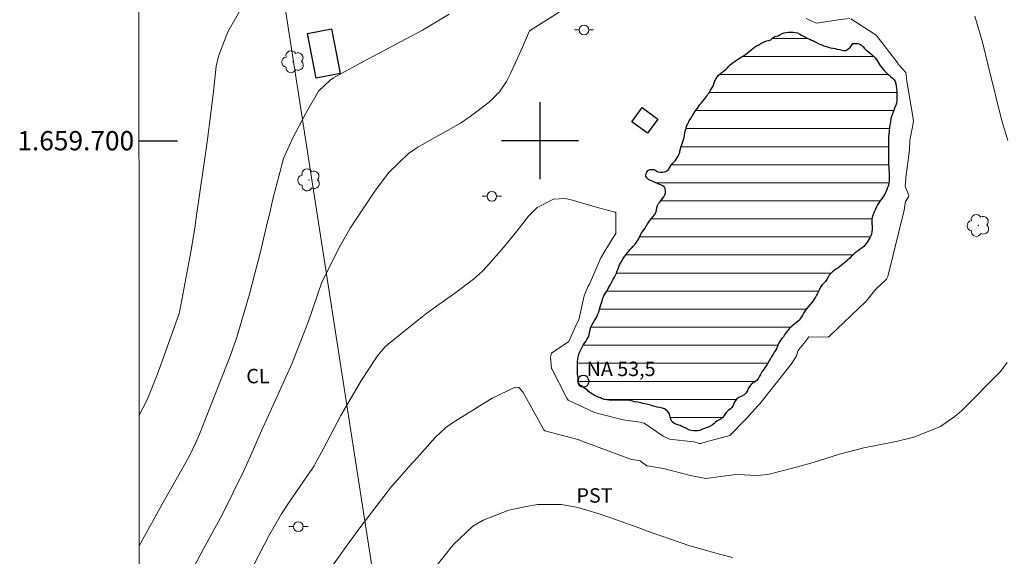
# Model space of a CAD drawing. Units: metres. Extents: x 293242 to 293757, y 1659388 to 1659953.
# Drawn here: x 293246 to 293348, y 1659657 to 1659713 of the extents above; entities that cross this region are included whole.
import ezdxf
from ezdxf.enums import TextEntityAlignment as Align

# ---------------------------------------------------------------- set-up
doc = ezdxf.new("R2010")
doc.units = ezdxf.units.M
doc.header["$MEASUREMENT"] = 0
for name, color, linetype, lineweight in [('Articulacao', 7, 'Continuous', 18), ('Cerca', 8, 'Cerca', 20), ('Coordenadas', 7, 'Continuous', 9), ('Edificacoes', 7, 'Continuous', 30), ('Lagos_Lagoas', 5, 'Continuous', 25), ('Lagos_Lagoas_Hatch', 5, 'Continuous', 9), ('Poste', 7, 'Continuous', 9), ('Pto_Nivel_Agua', 5, 'Continuous', 9), ('Topon_Pto_Nivel_Agua', 5, 'Continuous', 9)]:
    doc.layers.add(name, color=color, linetype=linetype, lineweight=lineweight)
for name, color, linetype, lineweight, true_color in [('Arvores_Isoladas', 7, 'Continuous', 18, 0x00ff33), ('Curvas_Intermediarias', 7, 'Continuous', 9, 0x783c14), ('Curvas_Mestras', 7, 'Continuous', 20, 0x783c14), ('Topon_Cultura', 7, 'Continuous', 9, 0x00ff33)]:
    doc.layers.add(name, color=color, linetype=linetype, lineweight=lineweight, true_color=true_color)
doc.layers.add('Malha', color=7, linetype='Continuous')
doc.styles.add('Arial', font='arial.ttf', dxfattribs={"height": 1.5})
doc.styles.get("Standard").update_dxf_attribs({"font": 'arial.ttf'})
doc.linetypes.add('Cerca', pattern='A,10,0,["X",Standard,S=1,R=0,X=0,Y=-0.5],0.1', length=10.1)

# ---------------------------------------------------------------- blocks, each defined once
blk = doc.blocks.new('CotasNa')
at = {"layer": 'Pto_Nivel_Agua', "lineweight": -3}
blk.add_lwpolyline([(0, 0.6, 1), (0, -0.6, 1)], format="xyb", close=True, dxfattribs=at)
blk = doc.blocks.new('Arvore')
at = {"layer": 'Arvores_Isoladas'}
blk.add_lwpolyline([(-0.72, 0.49, 0.872324), (-0.72, -0.55, 0.862983), (0.28, -0.83, 0.900105), (0.89, 0.03, 0.863155), (0.26, 0.86, 0.882486)], format="xyb", close=True, dxfattribs=at)
blk.add_circle((0, 0), 0.0286, dxfattribs=at)
blk = doc.blocks.new('Poste')
at = {"layer": 'Poste'}
for points in [[(-0.5, 0), (-1, 0)], [(0.5, 0), (1, 0)]]:
    blk.add_lwpolyline(points, dxfattribs=at)
blk.add_lwpolyline([(0, 0.5, 1), (0, -0.5, 1)], format="xyb", close=True, dxfattribs=at)

msp = doc.modelspace()

# ---------------------------------------------------------------- hatches: boundary and pattern name
at = {"layer": 'Lagos_Lagoas_Hatch'}
h = msp.add_hatch(dxfattribs=at)
h.set_pattern_fill('LINE', color=256, scale=15, style=0)
h.paths.add_polyline_path([(293326.84, 1659681.28), (293326.26, 1659680.82), (293326.1, 1659680.69), (293325.87, 1659680.45), (293325.72, 1659680.27), (293325.53, 1659680.04), (293325.39, 1659679.84), (293325.27, 1659679.63), (293325.1, 1659679.44), (293324.97, 1659679.28), (293324.85, 1659679.11), (293324.74, 1659678.87), (293324.67, 1659678.67), (293324.57, 1659678.46), (293324.47, 1659678.26), (293324.36, 1659678.07), (293324.22, 1659677.84), (293324.07, 1659677.62), (293323.92, 1659677.38), (293323.78, 1659677.14), (293323.64, 1659676.89), (293323.48, 1659676.61), (293323.33, 1659676.4), (293323.2, 1659676.2), (293323.04, 1659675.98), (293322.9, 1659675.73), (293322.79, 1659675.53), (293322.67, 1659675.34), (293322.53, 1659675.14), (293322.3, 1659674.95), (293322.08, 1659674.8), (293321.91, 1659674.68), (293321.75, 1659674.48), (293321.62, 1659674.26), (293321.53, 1659674.03), (293321.41, 1659673.82), (293321.19, 1659673.61), (293320.95, 1659673.48), (293320.65, 1659673.32), (293320.45, 1659673.17), (293320.28, 1659673.01), (293320.14, 1659672.8), (293320.06, 1659672.5), (293319.93, 1659672.3), (293319.77, 1659672.16), (293319.55, 1659671.97), (293319.38, 1659671.82), (293319.25, 1659671.66), (293319.11, 1659671.47), (293318.97, 1659671.26), (293318.81, 1659671.11), (293318.59, 1659670.99), (293318.4, 1659670.9), (293318.22, 1659670.78), (293318.08, 1659670.64), (293317.88, 1659670.45), (293317.64, 1659670.31), (293317.37, 1659670.21), (293317.08, 1659670.1), (293316.86, 1659670.02), (293316.59, 1659669.91), (293316.39, 1659669.86), (293316.14, 1659669.86), (293315.93, 1659669.86), (293315.69, 1659669.89), (293315.44, 1659669.98), (293315.2, 1659670.09), (293314.99, 1659670.2), (293314.74, 1659670.3), (293314.54, 1659670.4), (293314.31, 1659670.48), (293314.09, 1659670.56), (293313.9, 1659670.65), (293313.7, 1659670.82), (293313.58, 1659671.06), (293313.52, 1659671.32), (293313.43, 1659671.58), (293313.33, 1659671.77), (293313.19, 1659671.95), (293312.93, 1659672.14), (293312.7, 1659672.21), (293312.42, 1659672.27), (293312.18, 1659672.32), (293311.93, 1659672.39), (293311.67, 1659672.46), (293311.36, 1659672.55), (293311.06, 1659672.62), (293310.72, 1659672.71), (293310.47, 1659672.76), (293310.15, 1659672.83), (293309.86, 1659672.89), (293309.6, 1659672.95), (293309.37, 1659673), (293309.12, 1659673.04), (293308.87, 1659673.06), (293308.62, 1659673.06), (293308.39, 1659673.06), (293308.16, 1659673.06), (293307.92, 1659673.06), (293307.64, 1659673.05), (293307.41, 1659673.05), (293307.18, 1659673.06), (293306.93, 1659673.07), (293306.68, 1659673.11), (293306.47, 1659673.19), (293306.27, 1659673.28), (293306.03, 1659673.37), (293305.82, 1659673.46), (293305.63, 1659673.56), (293305.45, 1659673.66), (293305.27, 1659673.78), (293305.05, 1659673.95), (293304.88, 1659674.12), (293304.72, 1659674.23), (293304.51, 1659674.38), (293304.31, 1659674.53), (293304.13, 1659674.62), (293304.02, 1659674.83), (293304, 1659675.1), (293303.96, 1659675.32), (293303.92, 1659675.54), (293303.9, 1659675.77), (293303.9, 1659676.03), (293303.9, 1659676.3), (293303.9, 1659676.57), (293303.9, 1659676.82), (293303.9, 1659677.05), (293303.92, 1659677.28), (293303.96, 1659677.48), (293304, 1659677.68), (293304.07, 1659677.92), (293304.18, 1659678.14), (293304.27, 1659678.35), (293304.37, 1659678.56), (293304.48, 1659678.76), (293304.63, 1659678.96), (293304.76, 1659679.15), (293304.87, 1659679.35), (293305.02, 1659679.62), (293305.09, 1659679.84), (293305.15, 1659680.07), (293305.21, 1659680.33), (293305.26, 1659680.56), (293305.38, 1659680.83), (293305.52, 1659681.08), (293305.67, 1659681.33), (293305.78, 1659681.52), (293305.89, 1659681.7), (293305.98, 1659681.9), (293306.06, 1659682.11), (293306.13, 1659682.31), (293306.18, 1659682.51), (293306.23, 1659682.73), (293306.3, 1659682.95), (293306.38, 1659683.17), (293306.45, 1659683.37), (293306.53, 1659683.63), (293306.63, 1659683.87), (293306.72, 1659684.06), (293306.83, 1659684.24), (293306.96, 1659684.41), (293307.09, 1659684.65), (293307.18, 1659684.83), (293307.29, 1659685.01), (293307.39, 1659685.21), (293307.49, 1659685.41), (293307.61, 1659685.63), (293307.74, 1659685.83), (293307.84, 1659686.03), (293307.94, 1659686.25), (293308.02, 1659686.47), (293308.11, 1659686.68), (293308.19, 1659686.9), (293308.27, 1659687.09), (293308.35, 1659687.28), (293308.49, 1659687.53), (293308.63, 1659687.77), (293308.8, 1659687.99), (293308.98, 1659688.22), (293309.1, 1659688.38), (293309.23, 1659688.54), (293309.37, 1659688.71), (293309.53, 1659688.88), (293309.68, 1659689.05), (293309.83, 1659689.21), (293309.98, 1659689.39), (293310.1, 1659689.58), (293310.21, 1659689.75), (293310.3, 1659689.94), (293310.42, 1659690.18), (293310.55, 1659690.42), (293310.72, 1659690.64), (293310.88, 1659690.89), (293311.03, 1659691.12), (293311.17, 1659691.36), (293311.3, 1659691.54), (293311.41, 1659691.72), (293311.58, 1659691.91), (293311.76, 1659692.12), (293311.92, 1659692.33), (293312.03, 1659692.54), (293312.08, 1659692.77), (293312.14, 1659693.03), (293312.21, 1659693.26), (293312.31, 1659693.46), (293312.44, 1659693.63), (293312.58, 1659693.83), (293312.72, 1659693.99), (293312.84, 1659694.16), (293312.95, 1659694.36), (293313.02, 1659694.56), (293313.03, 1659694.78), (293312.98, 1659695), (293312.9, 1659695.19), (293312.74, 1659695.32), (293312.54, 1659695.41), (293312.32, 1659695.48), (293312.12, 1659695.57), (293311.88, 1659695.69), (293311.65, 1659695.81), (293311.46, 1659695.88), (293311.25, 1659695.98), (293311.1, 1659696.13), (293310.98, 1659696.31), (293310.97, 1659696.53), (293311.1, 1659696.73), (293311.19, 1659696.91), (293311.39, 1659697.01), (293311.61, 1659697.02), (293311.83, 1659697.02), (293312.03, 1659696.9), (293312.24, 1659696.78), (293312.48, 1659696.73), (293312.71, 1659696.73), (293312.96, 1659696.75), (293313.16, 1659696.86), (293313.33, 1659697), (293313.44, 1659697.17), (293313.55, 1659697.36), (293313.69, 1659697.55), (293313.85, 1659697.72), (293314.02, 1659697.9), (293314.17, 1659698.11), (293314.29, 1659698.29), (293314.41, 1659698.53), (293314.51, 1659698.8), (293314.56, 1659699.04), (293314.62, 1659699.3), (293314.68, 1659699.49), (293314.76, 1659699.7), (293314.84, 1659699.92), (293314.91, 1659700.13), (293314.96, 1659700.34), (293315, 1659700.56), (293315.04, 1659700.78), (293315.08, 1659701.03), (293315.16, 1659701.28), (293315.22, 1659701.5), (293315.3, 1659701.69), (293315.4, 1659701.89), (293315.5, 1659702.07), (293315.65, 1659702.32), (293315.78, 1659702.56), (293315.89, 1659702.73), (293316, 1659702.9), (293316.12, 1659703.08), (293316.25, 1659703.25), (293316.37, 1659703.42), (293316.49, 1659703.58), (293316.6, 1659703.75), (293316.73, 1659703.91), (293316.91, 1659704.1), (293317.06, 1659704.31), (293317.2, 1659704.47), (293317.32, 1659704.64), (293317.44, 1659704.82), (293317.58, 1659705.02), (293317.71, 1659705.23), (293317.85, 1659705.44), (293317.96, 1659705.66), (293318.04, 1659705.89), (293318.13, 1659706.11), (293318.22, 1659706.37), (293318.35, 1659706.57), (293318.49, 1659706.78), (293318.73, 1659706.98), (293318.9, 1659707.1), (293319.06, 1659707.22), (293319.28, 1659707.41), (293319.45, 1659707.56), (293319.59, 1659707.73), (293319.75, 1659707.88), (293319.95, 1659708.04), (293320.17, 1659708.2), (293320.41, 1659708.36), (293320.6, 1659708.49), (293320.77, 1659708.59), (293320.98, 1659708.73), (293321.19, 1659708.86), (293321.37, 1659709), (293321.54, 1659709.13), (293321.72, 1659709.26), (293321.91, 1659709.42), (293322.08, 1659709.57), (293322.27, 1659709.71), (293322.48, 1659709.84), (293322.71, 1659709.96), (293322.93, 1659710.1), (293323.14, 1659710.21), (293323.34, 1659710.29), (293323.55, 1659710.37), (293323.75, 1659710.4), (293323.95, 1659710.49), (293324.13, 1659710.66), (293324.32, 1659710.79), (293324.52, 1659710.84), (293324.72, 1659710.9), (293324.91, 1659711.01), (293325.15, 1659711.14), (293325.34, 1659711.2), (293325.56, 1659711.25), (293325.78, 1659711.26), (293326.02, 1659711.26), (293326.28, 1659711.26), (293326.54, 1659711.25), (293326.74, 1659711.2), (293326.96, 1659711.08), (293327.16, 1659710.95), (293327.35, 1659710.84), (293327.57, 1659710.74), (293327.81, 1659710.63), (293328, 1659710.54), (293328.19, 1659710.45), (293328.39, 1659710.36), (293328.58, 1659710.27), (293328.77, 1659710.17), (293329.02, 1659710.04), (293329.26, 1659709.94), (293329.48, 1659709.86), (293329.75, 1659709.78), (293329.95, 1659709.72), (293330.15, 1659709.66), (293330.39, 1659709.61), (293330.64, 1659709.56), (293330.86, 1659709.51), (293331.09, 1659709.47), (293331.35, 1659709.41), (293331.55, 1659709.35), (293331.78, 1659709.38), (293331.98, 1659709.54), (293332.19, 1659709.69), (293332.35, 1659709.89), (293332.48, 1659710.08), (293332.74, 1659710.11), (293332.99, 1659710.09), (293333.2, 1659710.03), (293333.39, 1659709.91), (293333.56, 1659709.75), (293333.7, 1659709.58), (293333.85, 1659709.41), (293334.05, 1659709.25), (293334.27, 1659709.09), (293334.49, 1659708.91), (293334.65, 1659708.76), (293334.78, 1659708.6), (293334.92, 1659708.43), (293335.03, 1659708.26), (293335.14, 1659708.09), (293335.23, 1659707.91), (293335.4, 1659707.66), (293335.54, 1659707.5), (293335.74, 1659707.28), (293335.88, 1659707.14), (293336.08, 1659706.94), (293336.24, 1659706.8), (293336.39, 1659706.65), (293336.58, 1659706.49), (293336.76, 1659706.33), (293336.87, 1659706.14), (293336.93, 1659705.92), (293336.98, 1659705.66), (293337.02, 1659705.41), (293337.04, 1659705.14), (293337.04, 1659704.92), (293337.04, 1659704.68), (293337.04, 1659704.41), (293337.04, 1659704.19), (293337, 1659703.91), (293336.93, 1659703.68), (293336.8, 1659703.36), (293336.68, 1659703.08), (293336.58, 1659702.78), (293336.49, 1659702.5), (293336.43, 1659702.28), (293336.37, 1659701.94), (293336.32, 1659701.65), (293336.28, 1659701.32), (293336.24, 1659700.99), (293336.2, 1659700.67), (293336.18, 1659700.46), (293336.17, 1659700.19), (293336.17, 1659699.92), (293336.17, 1659699.59), (293336.17, 1659699.32), (293336.17, 1659699.05), (293336.17, 1659698.77), (293336.17, 1659698.46), (293336.17, 1659698.2), (293336.17, 1659697.85), (293336.19, 1659697.53), (293336.2, 1659697.24), (293336.21, 1659696.95), (293336.24, 1659696.71), (293336.24, 1659696.47), (293336.24, 1659696.24), (293336.24, 1659696.02), (293336.24, 1659695.8), (293336.2, 1659695.58), (293336.16, 1659695.36), (293336.08, 1659695.14), (293336, 1659694.93), (293335.92, 1659694.74), (293335.83, 1659694.55), (293335.75, 1659694.37), (293335.59, 1659694.13), (293335.42, 1659693.88), (293335.28, 1659693.72), (293335.16, 1659693.54), (293335.04, 1659693.34), (293334.93, 1659693.13), (293334.82, 1659692.9), (293334.72, 1659692.68), (293334.65, 1659692.46), (293334.56, 1659692.25), (293334.49, 1659692.03), (293334.43, 1659691.81), (293334.43, 1659691.57), (293334.46, 1659691.36), (293334.47, 1659691.13), (293334.47, 1659690.82), (293334.46, 1659690.58), (293334.4, 1659690.3), (293334.33, 1659690.1), (293334.23, 1659689.92), (293334.14, 1659689.73), (293334.03, 1659689.56), (293333.87, 1659689.33), (293333.73, 1659689.16), (293333.6, 1659689.01), (293333.43, 1659688.87), (293333.23, 1659688.73), (293333.05, 1659688.58), (293332.84, 1659688.44), (293332.68, 1659688.31), (293332.53, 1659688.18), (293332.34, 1659688), (293332.15, 1659687.8), (293331.93, 1659687.58), (293331.77, 1659687.45), (293331.61, 1659687.3), (293331.43, 1659687.16), (293331.26, 1659687.02), (293331.08, 1659686.88), (293330.91, 1659686.75), (293330.72, 1659686.64), (293330.55, 1659686.51), (293330.37, 1659686.37), (293330.21, 1659686.23), (293330.01, 1659686.02), (293329.9, 1659685.84), (293329.77, 1659685.58), (293329.63, 1659685.37), (293329.48, 1659685.2), (293329.3, 1659685.02), (293329.14, 1659684.81), (293329.03, 1659684.59), (293328.91, 1659684.34), (293328.81, 1659684.14), (293328.71, 1659683.96), (293328.59, 1659683.76), (293328.46, 1659683.55), (293328.34, 1659683.37), (293328.22, 1659683.19), (293328.02, 1659682.95), (293327.83, 1659682.74), (293327.65, 1659682.53), (293327.49, 1659682.28), (293327.37, 1659682.07), (293327.24, 1659681.89), (293327.13, 1659681.69), (293327.02, 1659681.5), (293326.89, 1659681.35)])

# ---------------------------------------------------------------- linework, layer by layer
at = {"layer": 'Articulacao', "flags": 128}
msp.add_lwpolyline([(293258.22, 1659947.52), (293739.77, 1659947.8), (293740.09, 1659393.53), (293258.56, 1659393.24), (293258.22, 1659947.52)], close=True, dxfattribs=at)
at = {"layer": 'Cerca', "flags": 128}
msp.add_lwpolyline([(293287.46, 1659624.24), (293280.18, 1659670.96), (293273.53, 1659713.99), (293273.42, 1659714.65)], dxfattribs=at)
at = {"layer": 'Curvas_Intermediarias', "flags": 128}
for points, elevation in [([(293258.38, 1659671.45), (293258.4, 1659671.48), (293259.11, 1659672.89), (293259.42, 1659673.61), (293260.25, 1659675.68), (293260.78, 1659677.09), (293262.54, 1659682.05), (293262.63, 1659682.35), (293263.15, 1659685.13), (293263.76, 1659688.47), (293264.16, 1659690.93), (293264.32, 1659691.98), (293264.69, 1659694.61), (293265.34, 1659699.14), (293265.45, 1659699.89), (293265.84, 1659702.86), (293266.1, 1659705.1), (293266.4, 1659707.73), (293266.62, 1659708.79), (293267.61, 1659711.3), (293268.94, 1659713.65)], 51), ([(293262.64, 1659653.01), (293265.08, 1659657.59), (293265.64, 1659658.62), (293267.03, 1659661.2), (293269.27, 1659665.72), (293270.01, 1659667.4), (293271.2, 1659670.11), (293271.63, 1659671.08), (293274.27, 1659676.89), (293275.96, 1659681.27), (293276.34, 1659682.36), (293276.96, 1659684.21), (293277.32, 1659685.19), (293279.15, 1659688.92), (293279.66, 1659689.81), (293280.31, 1659690.91), (293282.85, 1659694.75), (293284.29, 1659696.66), (293286.35, 1659698.68), (293287.31, 1659699.31), (293289.07, 1659700.32), (293290.14, 1659700.91), (293291.74, 1659701.81), (293292.75, 1659702.51), (293294.71, 1659703.99), (293295.81, 1659705.09), (293296.51, 1659706.13), (293296.81, 1659706.69), (293296.94, 1659706.97), (293298.2, 1659709.72), (293298.92, 1659711.41), (293301.99, 1659713.34)], 53), ([(293258.39, 1659657.91), (293260.97, 1659662.57), (293261.64, 1659663.76), (293263.56, 1659667.13), (293264.31, 1659668.71), (293264.66, 1659669.52), (293267.83, 1659677.61), (293268.53, 1659679.6), (293269.83, 1659684.07), (293270.43, 1659686.34), (293270.91, 1659688.19), (293271.59, 1659690.97), (293272.02, 1659692.83), (293272.23, 1659693.77), (293273.36, 1659698.14), (293274.31, 1659700.21), (293275.67, 1659702.79), (293277.01, 1659705.15), (293278.22, 1659706.3), (293278.58, 1659706.52), (293281.54, 1659708.16), (293287.8, 1659711.47), (293290.56, 1659713.13)], 52), ([(293332.27, 1659712.66), (293334.68, 1659711.11), (293334.95, 1659710.88), (293335.01, 1659710.81), (293337.03, 1659708.2), (293337.23, 1659707.9), (293337.98, 1659707.08), (293338.06, 1659706.52), (293338.07, 1659706.19), (293338.77, 1659702.11), (293338.69, 1659701.62), (293338.38, 1659700.06), (293338.36, 1659699), (293337.96, 1659696.17), (293337.97, 1659695.98), (293337.9, 1659695.32), (293337.9, 1659695.27), (293338.29, 1659694.31), (293338.25, 1659694.18), (293337.94, 1659693.68), (293337.89, 1659693.51), (293337.79, 1659692.79), (293336.12, 1659685.88), (293335.98, 1659685.6), (293334.85, 1659684.57), (293333.98, 1659683.52), (293333.81, 1659683.28), (293330.05, 1659679.68), (293329.92, 1659679.58), (293327.91, 1659679.61), (293327.8, 1659679.5), (293327.55, 1659679.13), (293326.86, 1659678.32), (293326.77, 1659678.14), (293326.64, 1659677.67), (293326.29, 1659677.1), (293326.09, 1659676.79), (293322.82, 1659672.66), (293322.66, 1659672.48), (293321.37, 1659671.08), (293319.69, 1659669.39), (293317.24, 1659668.73), (293316.68, 1659668.55), (293316.56, 1659668.54), (293315.98, 1659668.72), (293313.45, 1659669.01), (293312.79, 1659669.32), (293310.83, 1659670.66), (293310.78, 1659670.67), (293310.39, 1659670.76), (293308.64, 1659670.99), (293306.3, 1659671.6), (293305.67, 1659671.75), (293302.93, 1659673.06), (293302.8, 1659673.24), (293301.23, 1659676.31), (293301.21, 1659676.35), (293301.08, 1659677.53), (293301.21, 1659677.92), (293303, 1659679.15), (293303.11, 1659679.4), (293303.86, 1659681.07), (293304.04, 1659681.4), (293304.57, 1659683.9), (293304.98, 1659684.81), (293305.13, 1659685.09), (293306.32, 1659687.82), (293306.41, 1659688.02), (293307.43, 1659689.65), (293307.86, 1659690.36), (293307.89, 1659690.46), (293307.86, 1659692.5), (293307.81, 1659692.59), (293306.21, 1659692.99), (293303.25, 1659693.87), (293302.63, 1659693.98), (293301.4, 1659693.91), (293299.71, 1659693.07), (293298.81, 1659692.17), (293297.61, 1659690.6), (293296.22, 1659688.92), (293294.45, 1659686.9), (293294.02, 1659686.45), (293293.11, 1659685.6), (293291.12, 1659684.12), (293289.51, 1659683), (293288.12, 1659681.97), (293287.44, 1659681.44), (293284.25, 1659678.86), (293283.89, 1659678.55), (293283.12, 1659677.65), (293282.98, 1659677.45), (293281.47, 1659675.12), (293279.34, 1659671.45), (293277.5, 1659667.97), (293276.67, 1659666.44), (293276.55, 1659666.24), (293276.23, 1659665.75), (293276.17, 1659665.66), (293273.91, 1659662.36), (293273.18, 1659661.23), (293271.83, 1659658.88), (293271.38, 1659658.01), (293270.24, 1659655.8)], 54), ([(293327.63, 1659712.7), (293328.3, 1659712.37), (293328.63, 1659712.23), (293328.7, 1659712.22), (293331.2, 1659712.57), (293332.15, 1659712.69)], 54), ([(293287.26, 1659653.33), (293290.98, 1659658.02), (293293.04, 1659659.97), (293294.1, 1659660.57), (293296.77, 1659661.62), (293298.58, 1659662.02), (293299.78, 1659662.21), (293302.2, 1659662.22), (293303.96, 1659661.91), (293306.35, 1659661.17), (293307.94, 1659660.63), (293310.25, 1659659.8), (293311.55, 1659659.32), (293315.57, 1659657.92), (293315.94, 1659657.82), (293318.65, 1659657.06), (293319.98, 1659656.7)], 56)]:
    msp.add_lwpolyline(points, dxfattribs=dict(at, elevation=elevation))
at = {"layer": 'Curvas_Mestras', "elevation": 55, "flags": 128}
for points in [[(293348.58, 1659700.02), (293347.95, 1659702.07), (293346.51, 1659707.81), (293345.94, 1659710.22), (293345.15, 1659712.94)], [(293278.18, 1659655.47), (293279.88, 1659657.85), (293281.41, 1659659.93), (293282.19, 1659660.95), (293284.59, 1659664.08), (293284.68, 1659664.2), (293286.41, 1659666.15), (293287.25, 1659667.07), (293289.12, 1659669.16), (293290.19, 1659670.17), (293290.66, 1659670.52), (293290.91, 1659670.68), (293295.04, 1659673.27), (293297.42, 1659674.39), (293297.79, 1659674.37), (293298.18, 1659673.96), (293298.25, 1659673.83), (293300.41, 1659669.95), (293300.51, 1659669.87), (293303.92, 1659668.96), (293303.95, 1659668.95), (293304.61, 1659668.68), (293304.66, 1659668.67), (293309.5, 1659666.88), (293309.53, 1659666.87), (293309.78, 1659666.84), (293310.24, 1659666.77), (293310.39, 1659666.74), (293311.1, 1659666.24), (293311.15, 1659666.22), (293312.81, 1659665.94), (293315.61, 1659665.21), (293317.2, 1659664.91), (293320.06, 1659665.28), (293320.5, 1659665.32), (293322.53, 1659665.22), (293323.66, 1659665.32), (293326.48, 1659666.05), (293328.34, 1659666.59), (293331.1, 1659667.45), (293333.6, 1659668.08), (293334.86, 1659668.35), (293336.96, 1659668.75), (293338.82, 1659669.21), (293341.49, 1659670.29), (293343.07, 1659671.34), (293343.8, 1659671.96), (293347.8, 1659676.03), (293348.49, 1659676.95)]]:
    msp.add_lwpolyline(points, dxfattribs=at)
at = {"layer": 'Edificacoes', "flags": 128}
for points in [[(293279.24, 1659706.97), (293276.75, 1659706.49), (293275.87, 1659711.14), (293278.35, 1659711.62)], [(293312.22, 1659702.25), (293311.16, 1659700.77), (293309.53, 1659701.95), (293310.59, 1659703.43)]]:
    msp.add_lwpolyline(points, close=True, dxfattribs=at)
at = {"layer": 'Lagos_Lagoas', "flags": 128}
msp.add_lwpolyline([(293326.84, 1659681.28), (293326.26, 1659680.82), (293326.1, 1659680.69), (293325.87, 1659680.45), (293325.72, 1659680.27), (293325.53, 1659680.04), (293325.39, 1659679.84), (293325.27, 1659679.63), (293325.1, 1659679.44), (293324.97, 1659679.28), (293324.85, 1659679.11), (293324.74, 1659678.87), (293324.67, 1659678.67), (293324.57, 1659678.46), (293324.47, 1659678.26), (293324.36, 1659678.07), (293324.22, 1659677.84), (293324.07, 1659677.62), (293323.92, 1659677.38), (293323.78, 1659677.14), (293323.64, 1659676.89), (293323.48, 1659676.61), (293323.33, 1659676.4), (293323.2, 1659676.2), (293323.04, 1659675.98), (293322.9, 1659675.73), (293322.79, 1659675.53), (293322.67, 1659675.34), (293322.53, 1659675.14), (293322.3, 1659674.95), (293322.08, 1659674.8), (293321.91, 1659674.68), (293321.75, 1659674.48), (293321.62, 1659674.26), (293321.53, 1659674.03), (293321.41, 1659673.82), (293321.19, 1659673.61), (293320.95, 1659673.48), (293320.65, 1659673.32), (293320.45, 1659673.17), (293320.28, 1659673.01), (293320.14, 1659672.8), (293320.06, 1659672.5), (293319.93, 1659672.3), (293319.77, 1659672.16), (293319.55, 1659671.97), (293319.38, 1659671.82), (293319.25, 1659671.66), (293319.11, 1659671.47), (293318.97, 1659671.26), (293318.81, 1659671.11), (293318.59, 1659670.99), (293318.4, 1659670.9), (293318.22, 1659670.78), (293318.08, 1659670.64), (293317.88, 1659670.45), (293317.64, 1659670.31), (293317.37, 1659670.21), (293317.08, 1659670.1), (293316.86, 1659670.02), (293316.59, 1659669.91), (293316.39, 1659669.86), (293316.14, 1659669.86), (293315.93, 1659669.86), (293315.69, 1659669.89), (293315.44, 1659669.98), (293315.2, 1659670.09), (293314.99, 1659670.2), (293314.74, 1659670.3), (293314.54, 1659670.4), (293314.31, 1659670.48), (293314.09, 1659670.56), (293313.9, 1659670.65), (293313.7, 1659670.82), (293313.58, 1659671.06), (293313.52, 1659671.32), (293313.43, 1659671.58), (293313.33, 1659671.77), (293313.19, 1659671.95), (293312.93, 1659672.14), (293312.7, 1659672.21), (293312.42, 1659672.27), (293312.18, 1659672.32), (293311.93, 1659672.39), (293311.67, 1659672.46), (293311.36, 1659672.55), (293311.06, 1659672.62), (293310.72, 1659672.71), (293310.47, 1659672.76), (293310.15, 1659672.83), (293309.86, 1659672.89), (293309.6, 1659672.95), (293309.37, 1659673), (293309.12, 1659673.04), (293308.87, 1659673.06), (293308.62, 1659673.06), (293308.39, 1659673.06), (293308.16, 1659673.06), (293307.92, 1659673.06), (293307.64, 1659673.05), (293307.41, 1659673.05), (293307.18, 1659673.06), (293306.93, 1659673.07), (293306.68, 1659673.11), (293306.47, 1659673.19), (293306.27, 1659673.28), (293306.03, 1659673.37), (293305.82, 1659673.46), (293305.63, 1659673.56), (293305.45, 1659673.66), (293305.27, 1659673.78), (293305.05, 1659673.95), (293304.88, 1659674.12), (293304.72, 1659674.23), (293304.51, 1659674.38), (293304.31, 1659674.53), (293304.13, 1659674.62), (293304.02, 1659674.83), (293304, 1659675.1), (293303.96, 1659675.32), (293303.92, 1659675.54), (293303.9, 1659675.77), (293303.9, 1659676.03), (293303.9, 1659676.3), (293303.9, 1659676.57), (293303.9, 1659676.82), (293303.9, 1659677.05), (293303.92, 1659677.28), (293303.96, 1659677.48), (293304, 1659677.68), (293304.07, 1659677.92), (293304.18, 1659678.14), (293304.27, 1659678.35), (293304.37, 1659678.56), (293304.48, 1659678.76), (293304.63, 1659678.96), (293304.76, 1659679.15), (293304.87, 1659679.35), (293305.02, 1659679.62), (293305.09, 1659679.84), (293305.15, 1659680.07), (293305.21, 1659680.33), (293305.26, 1659680.56), (293305.38, 1659680.83), (293305.52, 1659681.08), (293305.67, 1659681.33), (293305.78, 1659681.52), (293305.89, 1659681.7), (293305.98, 1659681.9), (293306.06, 1659682.11), (293306.13, 1659682.31), (293306.18, 1659682.51), (293306.23, 1659682.73), (293306.3, 1659682.95), (293306.38, 1659683.17), (293306.45, 1659683.37), (293306.53, 1659683.63), (293306.63, 1659683.87), (293306.72, 1659684.06), (293306.83, 1659684.24), (293306.96, 1659684.41), (293307.09, 1659684.65), (293307.18, 1659684.83), (293307.29, 1659685.01), (293307.39, 1659685.21), (293307.49, 1659685.41), (293307.61, 1659685.63), (293307.74, 1659685.83), (293307.84, 1659686.03), (293307.94, 1659686.25), (293308.02, 1659686.47), (293308.11, 1659686.68), (293308.19, 1659686.9), (293308.27, 1659687.09), (293308.35, 1659687.28), (293308.49, 1659687.53), (293308.63, 1659687.77), (293308.8, 1659687.99), (293308.98, 1659688.22), (293309.1, 1659688.38), (293309.23, 1659688.54), (293309.37, 1659688.71), (293309.53, 1659688.88), (293309.68, 1659689.05), (293309.83, 1659689.21), (293309.98, 1659689.39), (293310.1, 1659689.58), (293310.21, 1659689.75), (293310.3, 1659689.94), (293310.42, 1659690.18), (293310.55, 1659690.42), (293310.72, 1659690.64), (293310.88, 1659690.89), (293311.03, 1659691.12), (293311.17, 1659691.36), (293311.3, 1659691.54), (293311.41, 1659691.72), (293311.58, 1659691.91), (293311.76, 1659692.12), (293311.92, 1659692.33), (293312.03, 1659692.54), (293312.08, 1659692.77), (293312.14, 1659693.03), (293312.21, 1659693.26), (293312.31, 1659693.46), (293312.44, 1659693.63), (293312.58, 1659693.83), (293312.72, 1659693.99), (293312.84, 1659694.16), (293312.95, 1659694.36), (293313.02, 1659694.56), (293313.03, 1659694.78), (293312.98, 1659695), (293312.9, 1659695.19), (293312.74, 1659695.32), (293312.54, 1659695.41), (293312.32, 1659695.48), (293312.12, 1659695.57), (293311.88, 1659695.69), (293311.65, 1659695.81), (293311.46, 1659695.88), (293311.25, 1659695.98), (293311.1, 1659696.13), (293310.98, 1659696.31), (293310.97, 1659696.53), (293311.1, 1659696.73), (293311.19, 1659696.91), (293311.39, 1659697.01), (293311.61, 1659697.02), (293311.83, 1659697.02), (293312.03, 1659696.9), (293312.24, 1659696.78), (293312.48, 1659696.73), (293312.71, 1659696.73), (293312.96, 1659696.75), (293313.16, 1659696.86), (293313.33, 1659697), (293313.44, 1659697.17), (293313.55, 1659697.36), (293313.69, 1659697.55), (293313.85, 1659697.72), (293314.02, 1659697.9), (293314.17, 1659698.11), (293314.29, 1659698.29), (293314.41, 1659698.53), (293314.51, 1659698.8), (293314.56, 1659699.04), (293314.62, 1659699.3), (293314.68, 1659699.49), (293314.76, 1659699.7), (293314.84, 1659699.92), (293314.91, 1659700.13), (293314.96, 1659700.34), (293315, 1659700.56), (293315.04, 1659700.78), (293315.08, 1659701.03), (293315.16, 1659701.28), (293315.22, 1659701.5), (293315.3, 1659701.69), (293315.4, 1659701.89), (293315.5, 1659702.07), (293315.65, 1659702.32), (293315.78, 1659702.56), (293315.89, 1659702.73), (293316, 1659702.9), (293316.12, 1659703.08), (293316.25, 1659703.25), (293316.37, 1659703.42), (293316.49, 1659703.58), (293316.6, 1659703.75), (293316.73, 1659703.91), (293316.91, 1659704.1), (293317.06, 1659704.31), (293317.2, 1659704.47), (293317.32, 1659704.64), (293317.44, 1659704.82), (293317.58, 1659705.02), (293317.71, 1659705.23), (293317.85, 1659705.44), (293317.96, 1659705.66), (293318.04, 1659705.89), (293318.13, 1659706.11), (293318.22, 1659706.37), (293318.35, 1659706.57), (293318.49, 1659706.78), (293318.73, 1659706.98), (293318.9, 1659707.1), (293319.06, 1659707.22), (293319.28, 1659707.41), (293319.45, 1659707.56), (293319.59, 1659707.73), (293319.75, 1659707.88), (293319.95, 1659708.04), (293320.17, 1659708.2), (293320.41, 1659708.36), (293320.6, 1659708.49), (293320.77, 1659708.59), (293320.98, 1659708.73), (293321.19, 1659708.86), (293321.37, 1659709), (293321.54, 1659709.13), (293321.72, 1659709.26), (293321.91, 1659709.42), (293322.08, 1659709.57), (293322.27, 1659709.71), (293322.48, 1659709.84), (293322.71, 1659709.96), (293322.93, 1659710.1), (293323.14, 1659710.21), (293323.34, 1659710.29), (293323.55, 1659710.37), (293323.75, 1659710.4), (293323.95, 1659710.49), (293324.13, 1659710.66), (293324.32, 1659710.79), (293324.52, 1659710.84), (293324.72, 1659710.9), (293324.91, 1659711.01), (293325.15, 1659711.14), (293325.34, 1659711.2), (293325.56, 1659711.25), (293325.78, 1659711.26), (293326.02, 1659711.26), (293326.28, 1659711.26), (293326.54, 1659711.25), (293326.74, 1659711.2), (293326.96, 1659711.08), (293327.16, 1659710.95), (293327.35, 1659710.84), (293327.57, 1659710.74), (293327.81, 1659710.63), (293328, 1659710.54), (293328.19, 1659710.45), (293328.39, 1659710.36), (293328.58, 1659710.27), (293328.77, 1659710.17), (293329.02, 1659710.04), (293329.26, 1659709.94), (293329.48, 1659709.86), (293329.75, 1659709.78), (293329.95, 1659709.72), (293330.15, 1659709.66), (293330.39, 1659709.61), (293330.64, 1659709.56), (293330.86, 1659709.51), (293331.09, 1659709.47), (293331.35, 1659709.41), (293331.55, 1659709.35), (293331.78, 1659709.38), (293331.98, 1659709.54), (293332.19, 1659709.69), (293332.35, 1659709.89), (293332.48, 1659710.08), (293332.74, 1659710.11), (293332.99, 1659710.09), (293333.2, 1659710.03), (293333.39, 1659709.91), (293333.56, 1659709.75), (293333.7, 1659709.58), (293333.85, 1659709.41), (293334.05, 1659709.25), (293334.27, 1659709.09), (293334.49, 1659708.91), (293334.65, 1659708.76), (293334.78, 1659708.6), (293334.92, 1659708.43), (293335.03, 1659708.26), (293335.14, 1659708.09), (293335.23, 1659707.91), (293335.4, 1659707.66), (293335.54, 1659707.5), (293335.74, 1659707.28), (293335.88, 1659707.14), (293336.08, 1659706.94), (293336.24, 1659706.8), (293336.39, 1659706.65), (293336.58, 1659706.49), (293336.76, 1659706.33), (293336.87, 1659706.14), (293336.93, 1659705.92), (293336.98, 1659705.66), (293337.02, 1659705.41), (293337.04, 1659705.14), (293337.04, 1659704.92), (293337.04, 1659704.68), (293337.04, 1659704.41), (293337.04, 1659704.19), (293337, 1659703.91), (293336.93, 1659703.68), (293336.8, 1659703.36), (293336.68, 1659703.08), (293336.58, 1659702.78), (293336.49, 1659702.5), (293336.43, 1659702.28), (293336.37, 1659701.94), (293336.32, 1659701.65), (293336.28, 1659701.32), (293336.24, 1659700.99), (293336.2, 1659700.67), (293336.18, 1659700.46), (293336.17, 1659700.19), (293336.17, 1659699.92), (293336.17, 1659699.59), (293336.17, 1659699.32), (293336.17, 1659699.05), (293336.17, 1659698.77), (293336.17, 1659698.46), (293336.17, 1659698.2), (293336.17, 1659697.85), (293336.19, 1659697.53), (293336.2, 1659697.24), (293336.21, 1659696.95), (293336.24, 1659696.71), (293336.24, 1659696.47), (293336.24, 1659696.24), (293336.24, 1659696.02), (293336.24, 1659695.8), (293336.2, 1659695.58), (293336.16, 1659695.36), (293336.08, 1659695.14), (293336, 1659694.93), (293335.92, 1659694.74), (293335.83, 1659694.55), (293335.75, 1659694.37), (293335.59, 1659694.13), (293335.42, 1659693.88), (293335.28, 1659693.72), (293335.16, 1659693.54), (293335.04, 1659693.34), (293334.93, 1659693.13), (293334.82, 1659692.9), (293334.72, 1659692.68), (293334.65, 1659692.46), (293334.56, 1659692.25), (293334.49, 1659692.03), (293334.43, 1659691.81), (293334.43, 1659691.57), (293334.46, 1659691.36), (293334.47, 1659691.13), (293334.47, 1659690.82), (293334.46, 1659690.58), (293334.4, 1659690.3), (293334.33, 1659690.1), (293334.23, 1659689.92), (293334.14, 1659689.73), (293334.03, 1659689.56), (293333.87, 1659689.33), (293333.73, 1659689.16), (293333.6, 1659689.01), (293333.43, 1659688.87), (293333.23, 1659688.73), (293333.05, 1659688.58), (293332.84, 1659688.44), (293332.68, 1659688.31), (293332.53, 1659688.18), (293332.34, 1659688), (293332.15, 1659687.8), (293331.93, 1659687.58), (293331.77, 1659687.45), (293331.61, 1659687.3), (293331.43, 1659687.16), (293331.26, 1659687.02), (293331.08, 1659686.88), (293330.91, 1659686.75), (293330.72, 1659686.64), (293330.55, 1659686.51), (293330.37, 1659686.37), (293330.21, 1659686.23), (293330.01, 1659686.02), (293329.9, 1659685.84), (293329.77, 1659685.58), (293329.63, 1659685.37), (293329.48, 1659685.2), (293329.3, 1659685.02), (293329.14, 1659684.81), (293329.03, 1659684.59), (293328.91, 1659684.34), (293328.81, 1659684.14), (293328.71, 1659683.96), (293328.59, 1659683.76), (293328.46, 1659683.55), (293328.34, 1659683.37), (293328.22, 1659683.19), (293328.02, 1659682.95), (293327.83, 1659682.74), (293327.65, 1659682.53), (293327.49, 1659682.28), (293327.37, 1659682.07), (293327.24, 1659681.89), (293327.13, 1659681.69), (293327.02, 1659681.5), (293326.89, 1659681.35)], close=True, dxfattribs=at)
at = {"layer": 'Malha', "flags": 128}
for points in [[(293300, 1659704), (293300, 1659696)], [(293258.37, 1659700), (293262.37, 1659700)], [(293304, 1659700), (293296, 1659700)]]:
    msp.add_lwpolyline(points, dxfattribs=at)

# ---------------------------------------------------------------- block references
at = {"layer": 'Arvores_Isoladas'}
for p in [(293274.36, 1659708.2), (293276.02, 1659695.92), (293345.5, 1659691.2)]:
    msp.add_blockref('Arvore', p, dxfattribs=at)
at = {"layer": 'Poste'}
for p in [(293304.57, 1659711.5), (293295, 1659694.22), (293274.92, 1659659.91)]:
    msp.add_blockref('Poste', p, dxfattribs=at)
at = {"layer": 'Pto_Nivel_Agua'}
msp.add_blockref('CotasNa', (293304.5, 1659675.01, 53.5), dxfattribs=at)

# ---------------------------------------------------------------- texts
at = {"layer": 'Coordenadas', "style": 'Arial'}
msp.add_text('1.659.700', height=2, dxfattribs=at).set_placement((293257.87, 1659700), align=Align.MIDDLE_RIGHT)
at = {"layer": 'Topon_Cultura', "style": 'Arial'}
for s, p in [('CL', (293269.51, 1659674.8)), ('PST', (293303.79, 1659662.4))]:
    msp.add_text(s, height=1.5, rotation=0.0297, dxfattribs=at).set_placement(p)
at = {"layer": 'Topon_Pto_Nivel_Agua', "style": 'Arial'}
msp.add_text('NA 53,5', height=1.5, dxfattribs=at).set_placement((293304.84, 1659675.55, 53.5))

doc.saveas('drawing.dxf')
